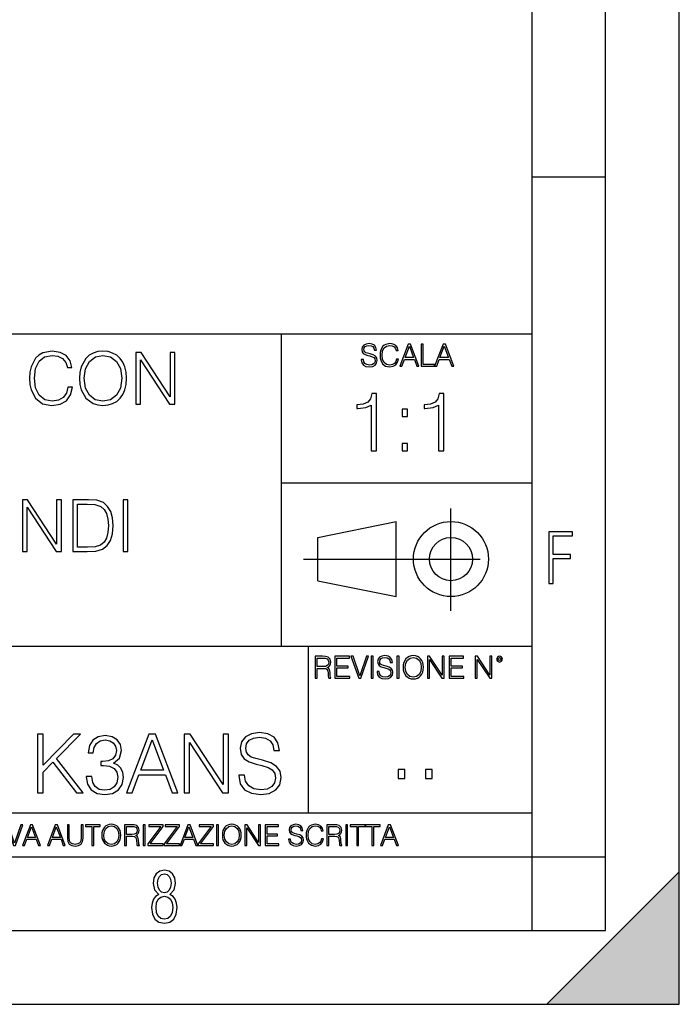
# Model space of a CAD drawing. Extents: x 0 to 420, y 0 to 297.
# Drawn here: x 375 to 420, y 0 to 67 of the extents above; entities that cross this region are included whole.
import ezdxf

# ---------------------------------------------------------------- set-up
doc = ezdxf.new("R2010")
doc.units = 0
doc.linetypes.add('DASHDOT', pattern=[18.5, 12, -3, 0.5, -3])
doc.layers.get('0').update_dxf_attribs({"linetype": 'CONTINUOUS'})

msp = doc.modelspace()

# ---------------------------------------------------------------- linework, layer by layer
at = {"color": 7}
for p, q in [((420, 0), (420, 297)), ((420, 0), (420, 297)), ((415, 4.99976), (415, 292)), ((410, 9.99976), (410, 287)), ((410, 56.166401), (415, 56.166401)), ((234.999802, 45.500252), (410, 45.500252)), ((393, 24.300249), (393, 45.500252)), ((393, 35.384029), (410, 35.384029)), ((395.458008, 31.689131), (400.769989, 32.769131)), ((400.769989, 27.67433), (400.769989, 32.769131)), ((395.458008, 28.75433), (395.458008, 31.689131)), ((395.458008, 28.75433), (400.769989, 27.67433)), ((254.999802, 24.300249), (410, 24.300249)), ((394.799988, 24.300249), (394.799988, 13.00025)), ((234.999802, 13.00025), (410, 13.00025)), ((25.000401, 9.99976), (410, 9.99976)), ((234.999802, 10.00025), (410, 10.00025)), ((410, 9.99976), (415, 9.99976)), ((410, 4.99976), (410, 9.99976)), ((411, 0), (420, 9)), ((420, 0), (420, 9)), ((267.5, 4.99976), (415, 4.99976)), ((0, 0), (420, 0)), ((0, 0), (420, 0)), ((411, 0), (420, 0))]:
    msp.add_line(p, q, dxfattribs=at)
at = {"color": 7, "linetype": 'DASHDOT'}
for p, q in [((404.497986, 26.70113), (404.497986, 33.66103)), ((394.484009, 30.221729), (408.020996, 30.221729))]:
    msp.add_line(p, q, dxfattribs=at)
at = {"color": 7}
for points in [[(398.408203, 43.764439), (398.408203, 43.754005), (398.443665, 43.545383), (398.552155, 43.393089), (398.727417, 43.301292), (398.967316, 43.267914), (399.18219, 43.29921), (399.34494, 43.384743), (399.447144, 43.520348), (399.484711, 43.701851), (399.455505, 43.862492), (399.369965, 43.98349), (399.223938, 44.0732), (399.013214, 44.142044), (398.837982, 44.185856), (398.723236, 44.223408), (398.646027, 44.275562), (398.600159, 44.346497), (398.585541, 44.442463), (398.606415, 44.561378), (398.673157, 44.651085), (398.781647, 44.705326), (398.929779, 44.726189), (399.084137, 44.703239), (399.200989, 44.638569), (399.271912, 44.534256), (399.299042, 44.392391), (399.440887, 44.392391), (399.403351, 44.584328), (399.303192, 44.728275), (399.146729, 44.817986), (398.936035, 44.849277), (398.729492, 44.817986), (398.575104, 44.736622), (398.477051, 44.60936), (398.443665, 44.446636), (398.468719, 44.288082), (398.543823, 44.177509), (398.671082, 44.098236), (398.85257, 44.039822), (398.994446, 44.004353), (399.150909, 43.954285), (399.259399, 43.893784), (399.321991, 43.808247), (399.342834, 43.687248), (399.31781, 43.564159), (399.244781, 43.47028), (399.12796, 43.409779), (398.969421, 43.391003), (398.789978, 43.416039), (398.658569, 43.489056), (398.577209, 43.605885), (398.550079, 43.764439)], [(400.796936, 43.799904), (400.755219, 43.626747), (400.661346, 43.497398), (400.521576, 43.418121), (400.342133, 43.391003), (400.125183, 43.434814), (399.962463, 43.564159), (399.858154, 43.776955), (399.822662, 44.064854), (399.858154, 44.348583), (399.960358, 44.555119), (400.121002, 44.682381), (400.337982, 44.726189), (400.509033, 44.701157), (400.644653, 44.630222), (400.738525, 44.517567), (400.782349, 44.371529), (400.917938, 44.371529), (400.867889, 44.567635), (400.748962, 44.717846), (400.56955, 44.813812), (400.337982, 44.849277), (400.066772, 44.795036), (399.954102, 44.730362), (399.858154, 44.640656), (399.726715, 44.394478), (399.691254, 44.23801), (399.680817, 44.062767), (399.691254, 43.883354), (399.726715, 43.726887), (399.856049, 43.476536), (400.062592, 43.320068), (400.333801, 43.267914), (400.57373, 43.305466), (400.757294, 43.407692), (400.878296, 43.574589), (400.932556, 43.799904)], [(401.020172, 43.309639), (401.164124, 43.309639), (401.335205, 43.768608), (402.011139, 43.768608), (402.180115, 43.309639), (402.324066, 43.309639), (401.754517, 44.809639), (401.589722, 44.809639)], [(402.482605, 43.309639), (403.390137, 43.309639), (403.390137, 43.432728), (402.6203, 43.432728), (402.6203, 44.809639), (402.482605, 44.809639)], [(403.390137, 43.309639), (403.534088, 43.309639), (403.705139, 43.768608), (404.381104, 43.768608), (404.550079, 43.309639), (404.694031, 43.309639), (404.124481, 44.809639), (403.959656, 44.809639)], [(378.486206, 41.886162), (378.388855, 41.482128), (378.1698, 41.180321), (377.843658, 40.995338), (377.425018, 40.932056), (376.918762, 41.034283), (376.539062, 41.33609), (376.295654, 41.832615), (376.212921, 42.504379), (376.295654, 43.166412), (376.53418, 43.648331), (376.909027, 43.945271), (377.415283, 44.047497), (377.814453, 43.989082), (378.130859, 43.823574), (378.349915, 43.560707), (378.452148, 43.219955), (378.768555, 43.219955), (378.651733, 43.677536), (378.374237, 44.028023), (377.955627, 44.251945), (377.415283, 44.334702), (376.782471, 44.208134), (376.519592, 44.057232), (376.295654, 43.847912), (375.988983, 43.273502), (375.90625, 42.908413), (375.881897, 42.499512), (375.90625, 42.080875), (375.988983, 41.715786), (376.290802, 41.131641), (376.772705, 40.766548), (377.405548, 40.644852), (377.965332, 40.732475), (378.393738, 40.971001), (378.676056, 41.360432), (378.802612, 41.886162)], [(379.269928, 42.489777), (379.294281, 42.076008), (379.381897, 41.715786), (379.703186, 41.136509), (380.209442, 40.77142), (380.520996, 40.678928), (380.87146, 40.644852), (381.217102, 40.678928), (381.528625, 40.77142), (381.806091, 40.922321), (382.039764, 41.136509), (382.224731, 41.399372), (382.361023, 41.715786), (382.443787, 42.076008), (382.477875, 42.489777), (382.448669, 42.898678), (382.361023, 43.2589), (382.224731, 43.575314), (382.039764, 43.843044), (381.806091, 44.052364), (381.528625, 44.203266), (381.217102, 44.300625), (380.87146, 44.334702), (380.520996, 44.300625), (380.209442, 44.203266), (379.936829, 44.052364), (379.703186, 43.843044), (379.381897, 43.2589), (379.294281, 42.89381)], [(383.105835, 40.74221), (383.427094, 40.74221), (383.427094, 43.745689), (385.393738, 40.74221), (385.749084, 40.74221), (385.749084, 44.24221), (385.427795, 44.24221), (385.427795, 41.238735), (383.461182, 44.24221), (383.105835, 44.24221)], [(401.381104, 43.891697), (401.671082, 44.663601), (401.963135, 43.891697)], [(403.751038, 43.891697), (404.041046, 44.663601), (404.333099, 43.891697)], [(379.600952, 42.489777), (379.693451, 43.142071), (379.951447, 43.633728), (380.355469, 43.940403), (380.87146, 44.047497), (381.392334, 43.940403), (381.791504, 43.633728), (382.054352, 43.146938), (382.146851, 42.489777), (382.054352, 41.827747), (381.791504, 41.340958), (381.392334, 41.034283), (380.87146, 40.932056), (380.350586, 41.034283), (379.951447, 41.340958), (379.688568, 41.827747)], [(399.073181, 37.566906), (399.440369, 37.566906), (399.440369, 41.455639), (399.117706, 41.455639), (399.034241, 41.105152), (398.850647, 40.865932), (398.544678, 40.726849), (398.132996, 40.687908), (398.110748, 40.687908), (398.110748, 40.448685), (398.166382, 40.448685), (398.711578, 40.498756), (399.073181, 40.665653)], [(403.640656, 37.566906), (404.007812, 37.566906), (404.007812, 41.455639), (403.68515, 41.455639), (403.601685, 41.105152), (403.418121, 40.865932), (403.112122, 40.726849), (402.700439, 40.687908), (402.678192, 40.687908), (402.678192, 40.448685), (402.733826, 40.448685), (403.279022, 40.498756), (403.640656, 40.665653)], [(401.176117, 39.903484), (401.543274, 39.903484), (401.543274, 40.398617), (401.176117, 40.398617)], [(401.176117, 37.566906), (401.543274, 37.566906), (401.543274, 38.062038), (401.176117, 38.062038)], [(375.402405, 30.74221), (375.723694, 30.74221), (375.723694, 33.745689), (377.690308, 30.74221), (378.045654, 30.74221), (378.045654, 34.24221), (377.724365, 34.24221), (377.724365, 31.238733), (375.757751, 34.24221), (375.402405, 34.24221)], [(379.652039, 34.24221), (378.829376, 34.24221), (378.829376, 30.74221), (379.793213, 30.74221), (380.387115, 30.76655), (380.839813, 30.893114), (381.151367, 31.136509), (381.38501, 31.486996), (381.526184, 31.939707), (381.57486, 32.499512), (381.526184, 33.020374), (381.399628, 33.453613), (381.190308, 33.799232), (380.912842, 34.052364), (380.450378, 34.213005), (379.890564, 34.24221)], [(382.246643, 30.74221), (382.567902, 30.74221), (382.567902, 34.24221), (382.246643, 34.24221)], [(379.150665, 31.029415), (379.150665, 33.955006), (379.793213, 33.955006), (380.328674, 33.930668), (380.73761, 33.799232), (380.956665, 33.589916), (381.112427, 33.302711), (381.209778, 32.937622), (381.243835, 32.489777), (381.209778, 32.022461), (381.112427, 31.647635), (380.946899, 31.36043), (380.713257, 31.160847), (380.333557, 31.048887), (379.827301, 31.029415)], [(411.14386, 28.569124), (411.43515, 28.569124), (411.43515, 30.265097), (412.619019, 30.265097), (412.619019, 30.532883), (411.43515, 30.532883), (411.43515, 31.79664), (412.75058, 31.79664), (412.75058, 32.069122), (411.14386, 32.069122)], [(395.266907, 22.126818), (395.404602, 22.126818), (395.404602, 22.798584), (395.842712, 22.798584), (395.990814, 22.783981), (396.080536, 22.733912), (396.126434, 22.635859), (396.149384, 22.479391), (396.166077, 22.281199), (396.178589, 22.187319), (396.199463, 22.126818), (396.351746, 22.126818), (396.351746, 22.14768), (396.320465, 22.195663), (396.303772, 22.285372), (396.284973, 22.510685), (396.270386, 22.637943), (396.243256, 22.735996), (396.189026, 22.809015), (396.097229, 22.859085), (396.199463, 22.913326), (396.276642, 22.992603), (396.32254, 23.099001), (396.339233, 23.228348), (396.291229, 23.428625), (396.15564, 23.566317), (395.980408, 23.618473), (395.767609, 23.626818), (395.266907, 23.626818)], [(395.404602, 22.921671), (395.404602, 23.503731), (395.794708, 23.503731), (395.957458, 23.495384), (396.084717, 23.451574), (396.166077, 23.355608), (396.197357, 23.224174), (396.172333, 23.084398), (396.10141, 22.990517), (395.978302, 22.936275), (395.80307, 22.921671)], [(396.616699, 22.126818), (397.624359, 22.126818), (397.624359, 22.249905), (396.754395, 22.249905), (396.754395, 22.836136), (397.526306, 22.836136), (397.526306, 22.959225), (396.754395, 22.959225), (396.754395, 23.503731), (397.599304, 23.503731), (397.599304, 23.626818), (396.616699, 23.626818)], [(398.231445, 22.126818), (398.379547, 22.126818), (398.899017, 23.626818), (398.759247, 23.626818), (398.306549, 22.302061), (397.853821, 23.626818), (397.709869, 23.626818)], [(399.07428, 22.126818), (399.211975, 22.126818), (399.211975, 23.626818), (399.07428, 23.626818)], [(399.48526, 22.581615), (399.48526, 22.571184), (399.520721, 22.362562), (399.629211, 22.210266), (399.804443, 22.118473), (400.044373, 22.085093), (400.259247, 22.116386), (400.421967, 22.201921), (400.5242, 22.337526), (400.561768, 22.51903), (400.532562, 22.679668), (400.447021, 22.800671), (400.300964, 22.890379), (400.090271, 22.959225), (399.915039, 23.003035), (399.800293, 23.040586), (399.723083, 23.092743), (399.677185, 23.163673), (399.662598, 23.259642), (399.683441, 23.378555), (399.750214, 23.468264), (399.858704, 23.522507), (400.006836, 23.543369), (400.161194, 23.52042), (400.278046, 23.455748), (400.348969, 23.351435), (400.376099, 23.209572), (400.517944, 23.209572), (400.480408, 23.401505), (400.380249, 23.545454), (400.223785, 23.635162), (400.013092, 23.666456), (399.806549, 23.635162), (399.652161, 23.553799), (399.554108, 23.42654), (399.520721, 23.263813), (399.545776, 23.105261), (399.62088, 22.99469), (399.748138, 22.915413), (399.929626, 22.856998), (400.071503, 22.821533), (400.227966, 22.771463), (400.336456, 22.710962), (400.399017, 22.625427), (400.419891, 22.504425), (400.394867, 22.381338), (400.321838, 22.287458), (400.205017, 22.226957), (400.046448, 22.208181), (399.867035, 22.233215), (399.735596, 22.306234), (399.654236, 22.423063), (399.627136, 22.581615)], [(400.832977, 22.126818), (400.970673, 22.126818), (400.970673, 23.626818), (400.832977, 23.626818)], [(401.252289, 22.875774), (401.262726, 22.698444), (401.300293, 22.544064), (401.437988, 22.295803), (401.654938, 22.139336), (401.788452, 22.099697), (401.93866, 22.085093), (402.086792, 22.099697), (402.220306, 22.139336), (402.339233, 22.204008), (402.439362, 22.295803), (402.518646, 22.408459), (402.577057, 22.544064), (402.612518, 22.698444), (402.627136, 22.875774), (402.614624, 23.051018), (402.577057, 23.205399), (402.518646, 23.341003), (402.439362, 23.455748), (402.339233, 23.545454), (402.220306, 23.610128), (402.086792, 23.651852), (401.93866, 23.666456), (401.788452, 23.651852), (401.654938, 23.610128), (401.538116, 23.545454), (401.437988, 23.455748), (401.300293, 23.205399), (401.262726, 23.048931)], [(401.394165, 22.875774), (401.433807, 23.155329), (401.544373, 23.366039), (401.717529, 23.497471), (401.93866, 23.543369), (402.161896, 23.497471), (402.332977, 23.366039), (402.445618, 23.157415), (402.48526, 22.875774), (402.445618, 22.592047), (402.332977, 22.383425), (402.161896, 22.251991), (401.93866, 22.208181), (401.715454, 22.251991), (401.544373, 22.383425), (401.431702, 22.592047)], [(402.89624, 22.126818), (403.033936, 22.126818), (403.033936, 23.414022), (403.87677, 22.126818), (404.029083, 22.126818), (404.029083, 23.626818), (403.891388, 23.626818), (403.891388, 22.339613), (403.048553, 23.626818), (402.89624, 23.626818)], [(404.36496, 22.126818), (405.37262, 22.126818), (405.37262, 22.249905), (404.502655, 22.249905), (404.502655, 22.836136), (405.274567, 22.836136), (405.274567, 22.959225), (404.502655, 22.959225), (404.502655, 23.503731), (405.347565, 23.503731), (405.347565, 23.626818), (404.36496, 23.626818)], [(406.148682, 22.126818), (406.286377, 22.126818), (406.286377, 23.414022), (407.129211, 22.126818), (407.281494, 22.126818), (407.281494, 23.626818), (407.143829, 23.626818), (407.143829, 22.339613), (406.300964, 23.626818), (406.148682, 23.626818)], [(407.596527, 23.428625), (407.611145, 23.351435), (407.652863, 23.288849), (407.792633, 23.232519), (407.932404, 23.288849), (407.974121, 23.351435), (407.990814, 23.428625), (407.974121, 23.503731), (407.932404, 23.568403), (407.867737, 23.610128), (407.792633, 23.626818), (407.715454, 23.610128), (407.652863, 23.568403)], [(407.692505, 23.430712), (407.72171, 23.501644), (407.792633, 23.532938), (407.861481, 23.501644), (407.892761, 23.430712), (407.863556, 23.359779), (407.792633, 23.330572), (407.719604, 23.357695)], [(376.434906, 14.346168), (376.802094, 14.346168), (376.802094, 15.759241), (377.469696, 16.443525), (379.071899, 14.346168), (379.528107, 14.346168), (377.714478, 16.688309), (379.338959, 18.346169), (378.866058, 18.346169), (376.802094, 16.226557), (376.802094, 18.346169), (376.434906, 18.346169)], [(379.739502, 15.458824), (379.739502, 15.447698), (379.822937, 14.935876), (380.073303, 14.557572), (380.468292, 14.318351), (381.00238, 14.234902), (381.519745, 14.318351), (381.914734, 14.546446), (382.1651, 14.913622), (382.254089, 15.397628), (382.209595, 15.742552), (382.081635, 16.026279), (381.875793, 16.237684), (381.592072, 16.376766), (381.992615, 16.716125), (382.131714, 17.227947), (382.053833, 17.639631), (381.836853, 17.956738), (381.486359, 18.162579), (381.030182, 18.234901), (380.551727, 18.151453), (380.190125, 17.928921), (379.956482, 17.561745), (379.861877, 17.07774), (380.206818, 17.07774), (380.268005, 17.439352), (380.429352, 17.711954), (380.679688, 17.878853), (381.024628, 17.940048), (381.330597, 17.884415), (381.569824, 17.739769), (381.725586, 17.511675), (381.781219, 17.227947), (381.720032, 16.899714), (381.547577, 16.671619), (381.25827, 16.526974), (380.868835, 16.482468), (380.729767, 16.488031), (380.729767, 16.204304), (380.896667, 16.209867), (381.325043, 16.159798), (381.631012, 16.009588), (381.814606, 15.759241), (381.875793, 15.408754), (381.814606, 15.036015), (381.642151, 14.757851), (381.358429, 14.585389), (380.980103, 14.529756), (380.6185, 14.590952), (380.345886, 14.77454), (380.173431, 15.063831), (380.117798, 15.458824)], [(382.476624, 14.346168), (382.860504, 14.346168), (383.316681, 15.570089), (385.119202, 15.570089), (385.569824, 14.346168), (385.953674, 14.346168), (384.434906, 18.346169), (383.995422, 18.346169)], [(386.376495, 14.346168), (386.743683, 14.346168), (386.743683, 17.778713), (388.991241, 14.346168), (389.397369, 14.346168), (389.397369, 18.346169), (389.030182, 18.346169), (389.030182, 14.913622), (386.782623, 18.346169), (386.376495, 18.346169)], [(390.098328, 15.558963), (390.098328, 15.531147), (390.192902, 14.974818), (390.482208, 14.568699), (390.949524, 14.323915), (391.589294, 14.234902), (392.162323, 14.318351), (392.596252, 14.546446), (392.868835, 14.908059), (392.968994, 15.392065), (392.891113, 15.820437), (392.662994, 16.143108), (392.27356, 16.382328), (391.71167, 16.565918), (391.244385, 16.682747), (390.938385, 16.782885), (390.732544, 16.921967), (390.610168, 17.111118), (390.571228, 17.367029), (390.626831, 17.684137), (390.804871, 17.923359), (391.094147, 18.068003), (391.489136, 18.123636), (391.900848, 18.062441), (392.212372, 17.889978), (392.40152, 17.611814), (392.473846, 17.233511), (392.852173, 17.233511), (392.752014, 17.745333), (392.484985, 18.1292), (392.067749, 18.36842), (391.505859, 18.45187), (390.955078, 18.36842), (390.543396, 18.151453), (390.281921, 17.812092), (390.192902, 17.378157), (390.259674, 16.955347), (390.459961, 16.660494), (390.799316, 16.449089), (391.283325, 16.293316), (391.661621, 16.19874), (392.078857, 16.065222), (392.368164, 15.903887), (392.535034, 15.675792), (392.590698, 15.353122), (392.523926, 15.024888), (392.329224, 14.77454), (392.01767, 14.613205), (391.594849, 14.563135), (391.116425, 14.629895), (390.76593, 14.82461), (390.54895, 15.136153), (390.476624, 15.558963)], [(383.439087, 15.898323), (384.212372, 17.956738), (384.991241, 15.898323)], [(400.910675, 15.324163), (401.369659, 15.324163), (401.369659, 15.943079), (400.910675, 15.943079)], [(402.760468, 15.324163), (403.219452, 15.324163), (403.219452, 15.943079), (402.760468, 15.943079)], [(374.80011, 10.781829), (374.938385, 10.781829), (375.423218, 12.181828), (375.292755, 12.181828), (374.870239, 10.94539), (374.447693, 12.181828), (374.313354, 12.181828)], [(375.41156, 10.781829), (375.545898, 10.781829), (375.705566, 11.210201), (376.336426, 11.210201), (376.494141, 10.781829), (376.62851, 10.781829), (376.096924, 12.181828), (375.943115, 12.181828)], [(375.748413, 11.325084), (376.019043, 12.045528), (376.291656, 11.325084)], [(377.097778, 10.781829), (377.232117, 10.781829), (377.391785, 11.210201), (378.022675, 11.210201), (378.180389, 10.781829), (378.314758, 10.781829), (377.783173, 12.181828), (377.629333, 12.181828)], [(377.434631, 11.325084), (377.705292, 12.045528), (377.977905, 11.325084)], [(378.453003, 12.181828), (378.453003, 11.282246), (378.486084, 11.046641), (378.585388, 10.877239), (378.750916, 10.777935), (378.984558, 10.742886), (379.216278, 10.777935), (379.381775, 10.877239), (379.483032, 11.046641), (379.518066, 11.282246), (379.518066, 12.181828), (379.389587, 12.181828), (379.389587, 11.29977), (379.366211, 11.103108), (379.294159, 10.964861), (379.169556, 10.88308), (378.984558, 10.857768), (378.797638, 10.88308), (378.673035, 10.964861), (378.602905, 11.103108), (378.581512, 11.29977), (378.581512, 12.181828)], [(380.117798, 10.781829), (380.246338, 10.781829), (380.246338, 12.066947), (380.682495, 12.066947), (380.682495, 12.181828), (379.681641, 12.181828), (379.681641, 12.066947), (380.117798, 12.066947)], [(380.79541, 11.480855), (380.805176, 11.315348), (380.84021, 11.171259), (380.968719, 10.939548), (381.171204, 10.793511), (381.295837, 10.756516), (381.436035, 10.742886), (381.57428, 10.756516), (381.698914, 10.793511), (381.809875, 10.853873), (381.903351, 10.939548), (381.977356, 11.044694), (382.03186, 11.171259), (382.064941, 11.315348), (382.078613, 11.480855), (382.066895, 11.644416), (382.03186, 11.788505), (381.977356, 11.91507), (381.903351, 12.022162), (381.809875, 12.10589), (381.698914, 12.166252), (381.57428, 12.205194), (381.436035, 12.218824), (381.295837, 12.205194), (381.171204, 12.166252), (381.062195, 12.10589), (380.968719, 12.022162), (380.84021, 11.788505), (380.805176, 11.642468)], [(380.927826, 11.480855), (380.964844, 11.741774), (381.068024, 11.938436), (381.229614, 12.061106), (381.436035, 12.103943), (381.644379, 12.061106), (381.804047, 11.938436), (381.90918, 11.74372), (381.946167, 11.480855), (381.90918, 11.216043), (381.804047, 11.021328), (381.644379, 10.898658), (381.436035, 10.857768), (381.227692, 10.898658), (381.068024, 11.021328), (380.962891, 11.216043)], [(382.329773, 10.781829), (382.458313, 10.781829), (382.458313, 11.408811), (382.867188, 11.408811), (383.005432, 11.395181), (383.089172, 11.348449), (383.132019, 11.256933), (383.153442, 11.110897), (383.169006, 10.925918), (383.180695, 10.838296), (383.200165, 10.781829), (383.342285, 10.781829), (383.342285, 10.8013), (383.31311, 10.846085), (383.297516, 10.929812), (383.279999, 11.140104), (383.266357, 11.258881), (383.241028, 11.350396), (383.19043, 11.418547), (383.104736, 11.465278), (383.200165, 11.515904), (383.272217, 11.589895), (383.315033, 11.6892), (383.330627, 11.809923), (383.285828, 11.99685), (383.159271, 12.125361), (382.995728, 12.17404), (382.797119, 12.181828), (382.329773, 12.181828)], [(382.458313, 11.523693), (382.458313, 12.066947), (382.822418, 12.066947), (382.974304, 12.059158), (383.093079, 12.018269), (383.169006, 11.928699), (383.198212, 11.806029), (383.174866, 11.67557), (383.108643, 11.587949), (382.993774, 11.537323), (382.8302, 11.523693)], [(383.599335, 10.781829), (383.727844, 10.781829), (383.727844, 12.181828), (383.599335, 12.181828)], [(383.928406, 10.781829), (384.96817, 10.781829), (384.96817, 10.89671), (384.080261, 10.89671), (384.954529, 12.070842), (384.954529, 12.181828), (383.994598, 12.181828), (383.994598, 12.066947), (384.794861, 12.066947), (383.928406, 10.900605)], [(385.036316, 10.781829), (386.076111, 10.781829), (386.076111, 10.89671), (385.188202, 10.89671), (386.062469, 12.070842), (386.062469, 12.181828), (385.102539, 12.181828), (385.102539, 12.066947), (385.902802, 12.066947), (385.036316, 10.900605)], [(386.10141, 10.781829), (386.235779, 10.781829), (386.395447, 11.210201), (387.026306, 11.210201), (387.184021, 10.781829), (387.318359, 10.781829), (386.786804, 12.181828), (386.632996, 12.181828)], [(386.438263, 11.325084), (386.708923, 12.045528), (386.981506, 11.325084)], [(387.343689, 10.781829), (388.383484, 10.781829), (388.383484, 10.89671), (387.495575, 10.89671), (388.369843, 12.070842), (388.369843, 12.181828), (387.409912, 12.181828), (387.409912, 12.066947), (388.210175, 12.066947), (387.343689, 10.900605)], [(388.584045, 10.781829), (388.712524, 10.781829), (388.712524, 12.181828), (388.584045, 12.181828)], [(388.975403, 11.480855), (388.985138, 11.315348), (389.020203, 11.171259), (389.148682, 10.939548), (389.351196, 10.793511), (389.47583, 10.756516), (389.616028, 10.742886), (389.754272, 10.756516), (389.878876, 10.793511), (389.989868, 10.853873), (390.083313, 10.939548), (390.157318, 11.044694), (390.211853, 11.171259), (390.244934, 11.315348), (390.258575, 11.480855), (390.246887, 11.644416), (390.211853, 11.788505), (390.157318, 11.91507), (390.083313, 12.022162), (389.989868, 12.10589), (389.878876, 12.166252), (389.754272, 12.205194), (389.616028, 12.218824), (389.47583, 12.205194), (389.351196, 12.166252), (389.242157, 12.10589), (389.148682, 12.022162), (389.020203, 11.788505), (388.985138, 11.642468)], [(389.107788, 11.480855), (389.144806, 11.741774), (389.247986, 11.938436), (389.409607, 12.061106), (389.616028, 12.103943), (389.824341, 12.061106), (389.984009, 11.938436), (390.089172, 11.74372), (390.12616, 11.480855), (390.089172, 11.216043), (389.984009, 11.021328), (389.824341, 10.898658), (389.616028, 10.857768), (389.407654, 10.898658), (389.247986, 11.021328), (389.142853, 11.216043)], [(390.509766, 10.781829), (390.638275, 10.781829), (390.638275, 11.98322), (391.424927, 10.781829), (391.567078, 10.781829), (391.567078, 12.181828), (391.438538, 12.181828), (391.438538, 10.980438), (390.651917, 12.181828), (390.509766, 12.181828)], [(391.880554, 10.781829), (392.821014, 10.781829), (392.821014, 10.89671), (392.009064, 10.89671), (392.009064, 11.443859), (392.729492, 11.443859), (392.729492, 11.558742), (392.009064, 11.558742), (392.009064, 12.066947), (392.797668, 12.066947), (392.797668, 12.181828), (391.880554, 12.181828)], [(393.477203, 11.206307), (393.477203, 11.196571), (393.510315, 11.001857), (393.611572, 10.859715), (393.775116, 10.77404), (393.999023, 10.742886), (394.199585, 10.772093), (394.351501, 10.851926), (394.446899, 10.978491), (394.481934, 11.147893), (394.454681, 11.297823), (394.374847, 11.410758), (394.238525, 11.494485), (394.04187, 11.558742), (393.878326, 11.599631), (393.77124, 11.63468), (393.699188, 11.683359), (393.656342, 11.749562), (393.6427, 11.83913), (393.66217, 11.950118), (393.724487, 12.033846), (393.825745, 12.084472), (393.963989, 12.103943), (394.108093, 12.082524), (394.217133, 12.022162), (394.283325, 11.924806), (394.308655, 11.792399), (394.44104, 11.792399), (394.406006, 11.971537), (394.312531, 12.10589), (394.166504, 12.189617), (393.969849, 12.218824), (393.777069, 12.189617), (393.632996, 12.113679), (393.541443, 11.994903), (393.510315, 11.843025), (393.533691, 11.695042), (393.60376, 11.591843), (393.722534, 11.517851), (393.891968, 11.463331), (394.024353, 11.430229), (394.17041, 11.383498), (394.271667, 11.32703), (394.330078, 11.247197), (394.349548, 11.134263), (394.326172, 11.019381), (394.257996, 10.931759), (394.148987, 10.875292), (394.000977, 10.857768), (393.833557, 10.881133), (393.710876, 10.949284), (393.634949, 11.058324), (393.609619, 11.206307)], [(395.706696, 11.239408), (395.667755, 11.077795), (395.580139, 10.957072), (395.449677, 10.88308), (395.282227, 10.857768), (395.079712, 10.898658), (394.927856, 11.019381), (394.830505, 11.21799), (394.797363, 11.486697), (394.830505, 11.751509), (394.925903, 11.944277), (395.075806, 12.063053), (395.27832, 12.103943), (395.437988, 12.080577), (395.564575, 12.014374), (395.652161, 11.909228), (395.693054, 11.772927), (395.819641, 11.772927), (395.772888, 11.955959), (395.661926, 12.096154), (395.494446, 12.185723), (395.27832, 12.218824), (395.025208, 12.168199), (394.920044, 12.107838), (394.830505, 12.02411), (394.707825, 11.794346), (394.674713, 11.64831), (394.664978, 11.48475), (394.674713, 11.317295), (394.707825, 11.171259), (394.828552, 10.937601), (395.021301, 10.791565), (395.274414, 10.742886), (395.498352, 10.777935), (395.669708, 10.873344), (395.782654, 11.029117), (395.833252, 11.239408)], [(396.080566, 10.781829), (396.209045, 10.781829), (396.209045, 11.408811), (396.617981, 11.408811), (396.756226, 11.395181), (396.839935, 11.348449), (396.882751, 11.256933), (396.904175, 11.110897), (396.919769, 10.925918), (396.931458, 10.838296), (396.950928, 10.781829), (397.093079, 10.781829), (397.093079, 10.8013), (397.063843, 10.846085), (397.048279, 10.929812), (397.030762, 11.140104), (397.01712, 11.258881), (396.991821, 11.350396), (396.941193, 11.418547), (396.85553, 11.465278), (396.950928, 11.515904), (397.022949, 11.589895), (397.065796, 11.6892), (397.08136, 11.809923), (397.036591, 11.99685), (396.910034, 12.125361), (396.74646, 12.17404), (396.547852, 12.181828), (396.080566, 12.181828)], [(396.209045, 11.523693), (396.209045, 12.066947), (396.573181, 12.066947), (396.725037, 12.059158), (396.843811, 12.018269), (396.919769, 11.928699), (396.948975, 11.806029), (396.925598, 11.67557), (396.859406, 11.587949), (396.744507, 11.537323), (396.580963, 11.523693)], [(397.350098, 10.781829), (397.478607, 10.781829), (397.478607, 12.181828), (397.350098, 12.181828)], [(398.099731, 10.781829), (398.228271, 10.781829), (398.228271, 12.066947), (398.664429, 12.066947), (398.664429, 12.181828), (397.663574, 12.181828), (397.663574, 12.066947), (398.099731, 12.066947)], [(399.13562, 10.781829), (399.26416, 10.781829), (399.26416, 12.066947), (399.700317, 12.066947), (399.700317, 12.181828), (398.699463, 12.181828), (398.699463, 12.066947), (399.13562, 12.066947)], [(399.708099, 10.781829), (399.842468, 10.781829), (400.002136, 11.210201), (400.632996, 11.210201), (400.79071, 10.781829), (400.925049, 10.781829), (400.393494, 12.181828), (400.239685, 12.181828)], [(400.044952, 11.325084), (400.315613, 12.045528), (400.588196, 11.325084)], [(384.656067, 7.458982), (384.444672, 7.32274), (384.294342, 7.125424), (384.200378, 6.871733), (384.17218, 6.566364), (384.228577, 6.115357), (384.402374, 5.786499), (384.674866, 5.584485), (385.041321, 5.514015), (385.403046, 5.584485), (385.675537, 5.786499), (385.844666, 6.115357), (385.905731, 6.566364), (385.872864, 6.871733), (385.7836, 7.125424), (385.628571, 7.32274), (385.421844, 7.458982), (385.708435, 7.764351), (385.802399, 8.201263), (385.746002, 8.577103), (385.595673, 8.858982), (385.356079, 9.037505), (385.041321, 9.098579), (384.721863, 9.037505), (384.482269, 8.858982), (384.331909, 8.577103), (384.280243, 8.201263), (384.374207, 7.759653)], [(385.497009, 8.220056), (385.464142, 7.942874), (385.374878, 7.740861), (385.229248, 7.614015), (385.041321, 7.571733), (384.843994, 7.614015), (384.703064, 7.740861), (384.6091, 7.942874), (384.580902, 8.220056), (384.6091, 8.483143), (384.703064, 8.680458), (384.848694, 8.802606), (385.041321, 8.844888), (385.229248, 8.802606), (385.374878, 8.680458), (385.464142, 8.483143)], [(385.605072, 6.566364), (385.562805, 6.228109), (385.450043, 5.979116), (385.266815, 5.82878), (385.022522, 5.777102), (384.797028, 5.82878), (384.623199, 5.983814), (384.510437, 6.232807), (384.47287, 6.571062), (384.510437, 6.885827), (384.627899, 7.125424), (384.811127, 7.27576), (385.041321, 7.332136), (385.266815, 7.27576), (385.445343, 7.125424), (385.562805, 6.885827)]]:
    msp.add_lwpolyline(points, close=True, dxfattribs=at)
for radius in [2.548, 1.468]:
    msp.add_circle((404.497986, 30.221729), radius, dxfattribs=at)
msp.add_solid([(420, 0), (411, 0), (420, 9)], dxfattribs=at)

doc.saveas('drawing.dxf')
